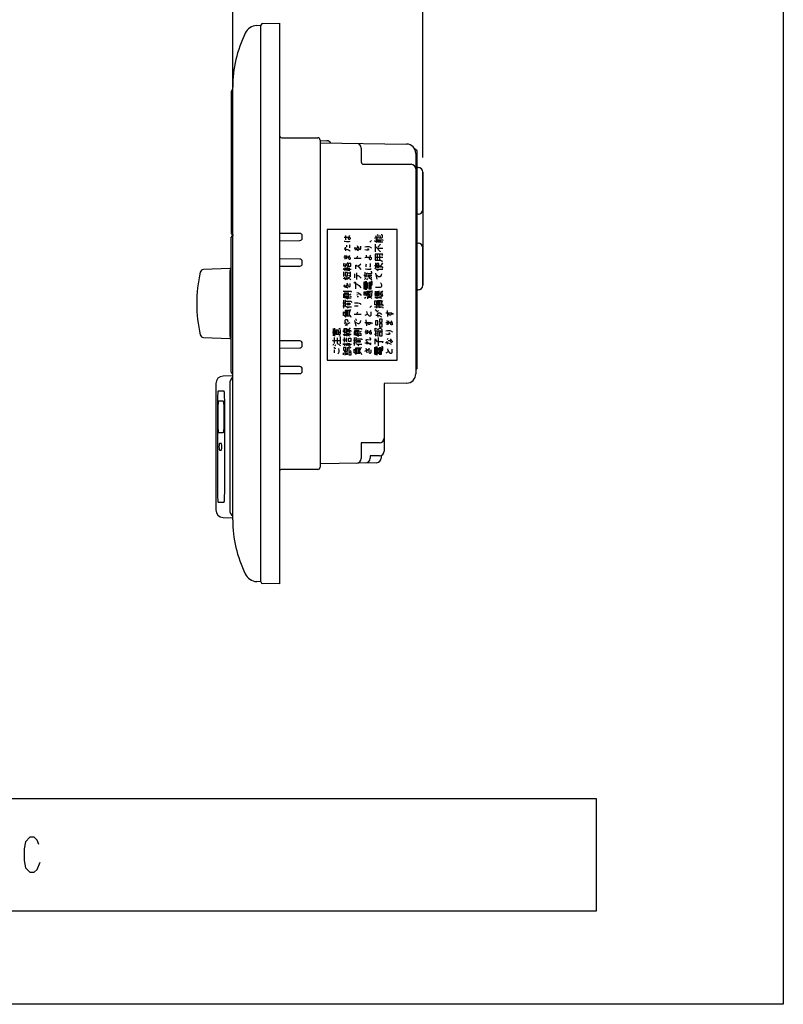
# Model space of a CAD drawing. Extents: x -40 to 280, y -340 to 0.
# Drawn here: x 117 to 280, y -340 to -129 of the extents above; entities that cross this region are included whole.
import ezdxf

# ---------------------------------------------------------------- set-up
doc = ezdxf.new("R2010")
doc.units = 0
doc.layers.add('1', color=7, linetype='CONTINUOUS')

msp = doc.modelspace()

# ---------------------------------------------------------------- linework, layer by layer
at = {"layer": '1', "color": 5, "linetype": 'CONTINUOUS'}
for p, q in [((162.15, -144.696292), (162.15, -103)), ((202.85, -158.708499), (202.85, -103)), ((167.292321, -130.468894), (168.15, -130.4)), ((168.15, -249.6), (168.15, -130.4)), ((161.85, -144.6), (161.85, -175)), ((162.15, -236.3), (162.15, -143.7)), ((172.15, -154), (172.15, -154)), ((172.65, -154.5), (180.35, -154.5)), ((180.836517, -155.134696), (182.290512, -155.153498)), ((180.85, -155), (180.85, -225)), ((180.85, -155.634913), (199.37586, -155.874471)), ((189.65, -156.735858), (189.65, -159.699999)), ((201.566772, -157.240236), (201.096634, -156.899999)), ((201.35, -157.874304), (201.35, -205.040399)), ((201.65, -203.751284), (201.649517, -157.401934)), ((190.15, -160.199999), (200.35, -160.199999)), ((201.85, -160.849999), (201.649396, -160.849999)), ((201.65, -160.849999), (201.85, -160.849999)), ((202.85, -161.849999), (202.85, -169.849999)), ((202.85, -169.849999), (202.85, -161.849999)), ((202.85, -169.849999), (202.85, -178.099999)), ((201.85, -170.849999), (201.65, -170.849999)), ((161.85, -204.7), (161.85, -175.8)), ((162.15, -175.3), (162.15, -175.5)), ((176.55, -175), (172.15, -175)), ((172.15, -176.558333), (176.555952, -176.505882)), ((177.05, -176.005917), (177.05, -175.5)), ((186.379445, -176.335947), (186.379445, -175.460947)), ((191.504445, -176.835947), (191.879445, -176.523447)), ((192.504445, -176.523447), (193.004445, -176.898447)), ((192.691945, -175.460947), (192.941945, -175.960947)), ((192.754445, -176.398447), (193.129445, -176.148447)), ((193.004445, -176.960947), (193.004445, -176.210947)), ((193.441945, -175.960947), (194.066945, -175.960947)), ((193.566945, -175.398447), (193.754445, -175.960947)), ((193.566945, -176.835947), (193.566945, -176.335947)), ((193.816945, -176.835947), (193.816945, -176.335947)), ((186.379445, -178.710947), (186.316945, -177.960947)), ((186.566945, -177.960947), (186.566945, -177.523447)), ((188.441945, -178.585947), (188.379445, -177.960947)), ((192.691945, -178.960947), (192.691945, -177.273447)), ((192.691945, -177.773447), (193.816945, -178.960947)), ((193.066945, -178.148447), (194.254445, -178.148447)), ((193.191945, -177.898447), (193.754445, -177.273447)), ((201.65, -177.099999), (201.85, -177.099999)), ((202.85, -186.099999), (202.85, -178.099999)), ((202.85, -178.099999), (202.85, -186.099999)), ((176.555952, -180.494118), (172.15, -180.441667)), ((177.05, -181.5), (177.05, -180.994083)), ((188.129445, -180.273447), (189.629445, -180.273447)), ((190.816945, -180.085947), (190.816945, -179.648447)), ((192.629445, -180.085947), (194.254445, -180.085947)), ((193.129445, -180.710947), (193.129445, -179.460947)), ((193.629445, -180.710947), (193.629445, -179.460947)), ((161.55, -183), (161.55, -197)), ((172.15, -182), (176.55, -182)), ((185.816945, -182.523447), (186.191945, -182.835947)), ((185.941945, -184.210947), (185.941945, -183.210947)), ((186.066945, -182.335947), (186.629445, -182.835947)), ((186.129445, -182.898447), (186.379445, -182.648447)), ((186.441945, -182.398447), (186.754445, -182.273447)), ((186.629445, -182.960947), (186.629445, -182.335947)), ((186.629445, -182.648447), (187.504445, -182.648447)), ((186.816945, -182.460947), (187.191945, -182.335947)), ((186.816945, -182.835947), (187.254445, -182.960947)), ((187.379445, -184.273447), (187.379445, -183.210947)), ((189.004445, -182.023447), (189.566945, -181.523447)), ((190.504445, -184.460947), (190.504445, -183.273447)), ((192.754445, -182.335947), (192.754445, -181.273447)), ((192.941945, -182.648447), (194.254445, -182.648447)), ((186.129445, -184.710947), (186.129445, -184.335947)), ((186.629445, -184.960947), (186.629445, -184.273447)), ((186.941945, -184.023447), (187.254445, -183.898447)), ((188.316945, -184.523447), (188.316945, -183.648447)), ((188.754445, -184.835947), (188.754445, -183.398447)), ((188.754445, -184.023447), (188.941945, -184.023447)), ((188.941945, -184.023447), (189.254445, -184.148447)), ((190.254445, -183.898447), (190.504445, -183.898447)), ((190.316945, -186.898447), (190.316945, -185.335947)), ((190.379445, -184.835947), (190.629445, -184.585947)), ((190.504445, -183.898447), (190.941945, -184.210947)), ((190.691945, -183.710947), (191.004445, -183.398447)), ((190.754445, -185.960947), (190.754445, -185.460947)), ((190.879445, -184.960947), (191.066945, -184.648447)), ((191.004445, -185.960947), (191.004445, -185.460947)), ((191.129445, -183.898447), (191.941945, -183.898447)), ((191.504445, -186.835947), (191.504445, -185.460947)), ((193.066945, -184.773447), (192.816945, -183.523447)), ((186.191945, -186.585947), (186.129445, -185.960947)), ((190.316945, -186.148447), (191.066945, -186.148447)), ((190.754445, -186.773447), (190.754445, -186.335947)), ((191.004445, -186.773447), (191.004445, -186.335947)), ((192.691945, -188.460947), (192.691945, -187.335947)), ((193.504445, -188.460947), (193.504445, -187.273447)), ((193.754445, -187.398447), (193.941945, -187.648447)), ((201.65, -187.099999), (201.85, -187.099999)), ((201.85, -187.099999), (201.65, -187.099999)), ((185.941945, -190.960947), (185.941945, -189.273447)), ((186.004445, -187.710947), (187.004445, -187.710947)), ((186.254445, -188.460947), (186.254445, -187.960947)), ((186.316945, -190.398447), (186.316945, -189.210947)), ((186.379445, -188.773447), (187.504445, -188.773447)), ((186.629445, -188.460947), (186.629445, -187.960947)), ((187.191945, -188.085947), (187.504445, -187.898447)), ((187.191945, -188.335947), (187.504445, -188.523447)), ((188.754445, -188.148447), (189.004445, -188.085947)), ((188.816945, -188.523447), (189.066945, -188.460947)), ((190.379445, -188.835947), (190.629445, -188.648447)), ((192.504445, -187.898447), (192.941945, -187.898447)), ((192.566945, -188.710947), (193.879445, -188.710947)), ((192.941945, -187.710947), (193.254445, -187.710947)), ((192.941945, -188.023447), (193.254445, -188.023447)), ((193.066945, -189.023447), (193.066945, -188.460947)), ((193.441945, -190.335947), (193.441945, -189.335947)), ((193.691945, -190.335947), (193.691945, -189.335947)), ((194.004445, -189.023447), (193.754445, -188.460947)), ((193.879445, -188.210947), (194.254445, -188.210947)), ((194.316945, -188.335947), (194.129445, -187.773447)), ((185.754445, -189.835947), (186.129445, -189.835947)), ((185.754445, -190.460947), (186.129445, -190.460947)), ((186.504445, -192.648447), (186.504445, -191.523447)), ((186.566945, -190.710947), (187.566945, -190.710947)), ((186.816945, -192.648447), (186.816945, -191.523447)), ((188.254445, -190.523447), (189.004445, -190.523447)), ((191.504445, -190.835947), (191.879445, -190.523447)), ((192.691945, -191.460947), (192.879445, -191.273447)), ((192.816945, -191.585947), (193.004445, -191.398447)), ((193.004445, -191.023447), (193.004445, -190.398447)), ((193.004445, -191.835947), (193.379445, -191.523447)), ((193.691945, -191.023447), (193.441945, -190.460947)), ((195.379445, -192.773447), (195.254445, -191.460947)), ((188.129445, -192.273447), (189.629445, -192.273447)), ((188.566945, -194.835947), (188.316945, -193.648447)), ((188.441945, -193.398447), (188.566945, -193.273447)), ((188.566945, -193.585947), (188.691945, -193.460947)), ((190.504445, -192.523447), (191.004445, -192.273447)), ((190.879445, -194.773447), (190.754445, -193.460947)), ((183.691945, -196.898447), (183.691945, -195.335947)), ((183.754445, -195.835947), (184.004445, -195.960947)), ((184.004445, -196.960947), (184.004445, -195.273447)), ((184.441945, -196.648447), (184.441945, -195.648447)), ((185.754445, -195.835947), (185.941945, -195.960947)), ((186.004445, -194.210947), (186.191945, -194.023447)), ((186.191945, -194.648447), (187.316945, -194.023447)), ((186.254445, -196.148447), (186.254445, -195.398447)), ((186.754445, -195.398447), (186.879445, -195.585947)), ((188.254445, -195.710947), (189.254445, -195.710947)), ((188.504445, -196.460947), (188.504445, -195.960947)), ((188.879445, -196.460947), (188.879445, -195.960947)), ((189.441945, -196.085947), (189.754445, -195.898447)), ((176.55, -198), (172.15, -198)), ((183.504445, -196.148447), (183.691945, -196.148447)), ((183.566945, -198.085947), (183.754445, -197.835947)), ((183.754445, -196.460947), (184.004445, -196.398447)), ((183.941945, -198.585947), (183.941945, -197.273447)), ((183.941945, -197.898447), (185.191945, -197.898447)), ((184.566945, -198.523447), (184.566945, -197.335947)), ((184.879445, -196.210947), (185.066945, -196.085947)), ((184.879445, -196.835947), (185.191945, -196.960947)), ((185.191945, -198.648447), (185.191945, -197.210947)), ((185.754445, -197.773447), (186.504445, -197.773447)), ((185.816945, -196.585947), (186.129445, -196.835947)), ((186.004445, -196.398447), (186.629445, -196.898447)), ((186.066945, -196.898447), (186.316945, -196.648447)), ((186.066945, -198.273447), (186.066945, -197.273447)), ((186.441945, -196.398447), (186.754445, -196.273447)), ((186.504445, -198.210947), (186.504445, -197.335947)), ((186.629445, -196.960947), (186.629445, -196.335947)), ((186.629445, -196.585947), (187.504445, -196.585947)), ((186.816945, -196.398447), (187.129445, -196.273447)), ((186.816945, -196.773447), (187.191945, -196.898447)), ((188.004445, -197.835947), (188.379445, -197.835947)), ((188.191945, -198.960947), (188.191945, -197.273447)), ((188.566945, -198.398447), (188.566945, -197.210947)), ((188.629445, -196.773447), (189.754445, -196.773447)), ((189.441945, -196.335947), (189.754445, -196.523447)), ((192.504445, -196.523447), (192.754445, -196.523447)), ((192.754445, -196.960947), (192.754445, -196.023447)), ((192.754445, -196.273447), (193.254445, -196.335947)), ((192.754445, -196.773447), (193.254445, -196.710947)), ((193.254445, -197.023447), (193.254445, -196.023447)), ((193.379445, -199.023447), (193.379445, -197.273447)), ((195.191945, -197.710947), (195.441945, -197.460947)), ((195.254445, -198.710947), (195.191945, -198.023447)), ((172.15, -199.558333), (176.555952, -199.505882)), ((177.05, -199.005917), (177.05, -198.5)), ((183.629445, -198.898447), (183.816945, -198.648447)), ((183.816945, -199.523447), (184.004445, -199.335947)), ((183.941945, -200.585947), (183.941945, -199.898447)), ((184.004445, -199.648447), (184.191945, -199.523447)), ((184.066945, -199.023447), (184.191945, -198.773447)), ((185.754445, -198.585947), (186.129445, -198.898447)), ((186.066945, -198.460947), (186.629445, -198.960947)), ((186.066945, -198.960947), (186.316945, -198.710947)), ((186.504445, -198.523447), (186.754445, -198.398447)), ((186.629445, -199.023447), (186.629445, -198.460947)), ((186.629445, -198.710947), (187.566945, -198.710947)), ((186.879445, -198.523447), (187.191945, -198.460947)), ((186.879445, -198.898447), (187.316945, -199.023447)), ((187.004445, -199.210947), (187.004445, -200.273447)), ((188.004445, -198.460947), (188.379445, -198.460947)), ((188.754445, -200.648447), (188.754445, -199.523447)), ((188.816945, -198.710947), (189.816945, -198.710947)), ((189.066945, -200.648447), (189.066945, -199.523447)), ((192.566945, -200.898447), (192.566945, -199.335947)), ((192.566945, -200.148447), (193.316945, -200.148447)), ((193.004445, -199.960947), (193.004445, -199.460947)), ((193.254445, -199.960947), (193.254445, -199.460947)), ((193.754445, -200.835947), (193.754445, -199.460947)), ((185.879445, -200.960947), (185.879445, -200.523447)), ((186.191945, -201.023447), (186.191945, -200.398447)), ((186.504445, -200.960947), (186.504445, -200.460947)), ((186.754445, -200.960947), (186.754445, -200.460947)), ((193.004445, -200.773447), (193.004445, -200.335947)), ((193.254445, -200.773447), (193.254445, -200.335947)), ((195.004445, -200.523447), (195.504445, -200.273447)), ((176.555952, -203.494118), (172.15, -203.441667)), ((177.05, -204.5), (177.05, -203.994083)), ((201.35, -204.217951), (201.61, -203.871284)), ((162.15, -205.448702), (160.088808, -205.520681)), ((172.15, -205), (176.55, -205)), ((158.544648, -207.119706), (158.544648, -234.180294)), ((161.508632, -207.103808), (161.508632, -234.196192)), ((159.704412, -219.95), (159.363846, -219.95)), ((159.363846, -221.35), (159.704412, -221.35)), ((193.95, -222.499999), (193.95, -223.068405)), ((180.35, -225.5), (172.65, -225.5)), ((192.972383, -224.068154), (180.85, -224.339551)), ((172.15, -226), (172.15, -226)), ((160.088809, -235.779319), (162.15, -235.851298)), ((168.15, -249.6), (167.292321, -249.531106))]:
    msp.add_line(p, q, dxfattribs=at)
for points in [[(-40, -340), (-40, 0), (280, 0), (280, -340), (-40, -340)], [(197.35, -202.138774), (197.35, -174.138774), (182.35, -174.138774), (182.35, -202.138774)], [(186.191945, -184.085947), (186.754445, -184.085947), (186.754445, -183.335947), (186.191945, -183.335947), (186.191945, -184.085947)], [(186.879445, -182.023447), (187.441945, -182.023447), (187.441945, -181.398447), (186.879445, -181.398447), (186.879445, -182.023447)], [(193.004445, -182.210947), (193.441945, -182.210947), (193.441945, -181.398447), (193.004445, -181.398447), (193.004445, -182.210947)], [(188.191945, -185.585947), (188.191945, -185.460947), (188.254445, -185.398447), (188.379445, -185.398447), (188.441945, -185.460947), (188.441945, -185.585947), (188.379445, -185.648447), (188.254445, -185.648447), (188.191945, -185.585947)], [(191.254445, -186.835947), (191.754445, -186.835947), (191.754445, -185.460947), (191.254445, -185.460947), (191.254445, -186.835947)], [(192.941945, -188.335947), (192.941945, -187.398447), (193.254445, -187.398447), (193.254445, -188.335947), (192.941945, -188.335947)], [(185.879445, -188.460947), (187.004445, -188.460947), (187.004445, -187.960947), (185.879445, -187.960947), (185.879445, -188.460947)], [(191.191945, -188.148447), (191.191945, -187.585947), (191.504445, -187.585947), (191.504445, -188.148447), (191.191945, -188.148447)], [(193.129445, -190.335947), (193.129445, -189.335947), (194.004445, -189.335947), (194.004445, -190.335947), (193.129445, -190.335947)], [(186.191945, -192.648447), (187.129445, -192.648447), (187.129445, -191.523447), (186.191945, -191.523447), (186.191945, -192.648447)], [(186.629445, -190.273447), (186.629445, -189.898447), (187.191945, -189.898447), (187.191945, -190.273447), (186.629445, -190.273447)], [(192.691945, -194.523447), (193.191945, -194.523447), (193.191945, -193.710947), (192.691945, -193.710947), (192.691945, -194.523447)], [(193.566945, -193.960947), (194.129445, -193.960947), (194.129445, -193.335947), (193.566945, -193.335947), (193.566945, -193.960947)], [(184.191945, -196.648447), (184.191945, -195.648447), (184.691945, -195.648447), (184.691945, -196.648447), (184.191945, -196.648447)], [(185.941945, -196.148447), (186.566945, -196.148447), (186.566945, -195.398447), (185.941945, -195.398447), (185.941945, -196.148447)], [(188.129445, -196.460947), (189.254445, -196.460947), (189.254445, -195.960947), (188.129445, -195.960947), (188.129445, -196.460947)], [(193.566945, -194.960947), (194.129445, -194.960947), (194.129445, -194.335947), (193.566945, -194.335947), (193.566945, -194.960947)], [(186.941945, -198.148447), (186.941945, -197.398447), (187.441945, -197.398447), (187.441945, -198.148447), (186.941945, -198.148447)], [(188.879445, -198.273447), (188.879445, -197.898447), (189.441945, -197.898447), (189.441945, -198.273447), (188.879445, -198.273447)], [(193.566945, -196.898447), (194.129445, -196.898447), (194.129445, -196.148447), (193.566945, -196.148447), (193.566945, -196.898447)], [(185.879445, -199.960947), (186.379445, -199.960947), (186.379445, -199.398447), (185.879445, -199.398447), (185.879445, -199.960947)], [(188.441945, -200.648447), (189.379445, -200.648447), (189.379445, -199.523447), (188.441945, -199.523447), (188.441945, -200.648447)], [(193.504445, -200.835947), (194.004445, -200.835947), (194.004445, -199.460947), (193.504445, -199.460947), (193.504445, -200.835947)], [(187.004445, -200.960947), (187.504445, -200.960947), (187.504445, -200.460947), (187.004445, -200.460947), (187.004445, -200.960947)], [(158.968595, -210.65), (158.973348, -210.132362), (158.987286, -209.65), (159.009457, -209.235786), (159.038351, -208.967949), (159.071998, -208.768148), (159.108107, -208.7), (160.224197, -208.7), (160.260305, -208.768148), (160.293953, -208.967949), (160.322847, -209.235786), (160.345018, -209.65), (160.358955, -210.132362), (160.363709, -210.65), (160.363709, -230.6), (160.358955, -231.117638), (160.345018, -231.6), (160.322847, -232.014213), (160.293953, -232.332051), (160.260305, -232.531851), (160.224197, -232.6), (159.108107, -232.6), (159.071998, -232.531851), (159.038351, -232.332051), (159.009457, -232.014213), (158.987286, -231.6), (158.973348, -231.117638), (158.968595, -230.6), (158.968595, -210.65)], [(160.116445, -210.85), (160.147244, -210.90963), (160.175945, -211.084456), (160.20059, -211.362563), (160.219502, -211.725), (160.23139, -212.147067), (160.235445, -212.6), (160.235445, -215.9), (160.23139, -216.352933), (160.219502, -216.775), (160.20059, -217.137437), (160.175945, -217.415544), (160.147244, -217.59037), (160.116445, -217.65), (159.162186, -217.65), (159.131386, -217.59037), (159.102686, -217.415544), (159.07804, -217.137437), (159.059129, -216.775), (159.047241, -216.352933), (159.043186, -215.9), (159.043186, -212.6), (159.047241, -212.147067), (159.059129, -211.725), (159.07804, -211.362563), (159.102686, -211.084456), (159.131386, -210.90963), (159.162186, -210.85), (160.116445, -210.85)], [(240, -320), (240, -296), (0, -296), (0, -320), (240, -320)]]:
    msp.add_lwpolyline(points, close=True, dxfattribs=at)
for points in [[(168.528003, -130.088545), (172.15, -130), (172.15, -250), (168.528003, -249.911455)], [(186.004445, -175.773447), (186.254445, -175.773447), (187.004445, -175.773447), (187.254445, -175.835947), (187.316945, -175.960947), (187.316945, -176.148447), (187.254445, -176.273447), (187.066945, -176.273447), (186.941945, -176.085947), (186.941945, -175.898447), (187.004445, -175.773447), (187.066945, -175.648447), (187.191945, -175.460947)], [(186.004445, -176.648447), (186.254445, -176.648447), (186.504445, -176.710947), (187.066945, -176.710947), (187.316945, -176.648447)], [(192.504445, -175.960947), (193.129445, -175.960947), (193.254445, -175.835947), (193.254445, -175.335947), (193.066945, -175.273447)], [(194.316945, -176.898447), (194.066945, -176.835947), (193.254445, -176.835947), (193.254445, -176.335947), (194.316945, -176.335947), (194.254445, -176.523447)], [(194.066945, -175.960947), (194.191945, -175.835947), (194.191945, -175.335947), (194.066945, -175.273447), (193.941945, -175.273447)], [(186.004445, -178.273447), (186.191945, -178.273447), (186.941945, -178.523447), (187.316945, -178.710947)], [(187.191945, -178.085947), (187.254445, -177.835947), (187.254445, -177.460947)], [(188.129445, -178.148447), (188.691945, -178.460947), (189.066945, -178.648447), (188.816945, -178.398447), (188.754445, -178.210947), (188.754445, -178.085947), (188.941945, -177.960947), (189.191945, -177.960947)], [(188.816945, -177.585947), (188.941945, -177.960947), (189.066945, -178.148447), (189.254445, -178.335947), (189.441945, -178.398447), (189.566945, -178.273447), (189.566945, -177.710947)], [(190.441945, -177.835947), (190.816945, -177.773447), (191.316945, -177.773447), (191.629445, -177.898447), (191.816945, -178.085947), (191.879445, -178.148447)], [(190.441945, -178.460947), (190.816945, -178.523447), (191.129445, -178.523447), (191.379445, -178.460947), (191.066945, -178.273447)], [(185.941945, -180.023447), (187.129445, -180.023447), (187.254445, -180.085947), (187.316945, -180.210947), (187.316945, -180.398447), (187.254445, -180.523447), (187.191945, -180.585947), (187.129445, -180.585947), (187.004445, -180.460947), (186.941945, -180.273447), (187.004445, -180.085947), (187.254445, -179.710947)], [(186.066945, -181.960947), (186.379445, -181.773447), (186.629445, -181.523447), (186.879445, -181.210947)], [(186.191945, -180.523447), (186.254445, -180.273447), (186.254445, -179.898447), (186.191945, -179.648447)], [(186.504445, -180.460947), (186.566945, -180.210947), (186.566945, -179.710947)], [(188.691945, -180.273447), (188.691945, -180.210947), (188.941945, -179.773447)], [(190.441945, -180.148447), (190.691945, -180.085947), (191.629445, -180.085947), (191.754445, -180.148447), (191.816945, -180.273447), (191.816945, -180.523447), (191.691945, -180.648447), (191.566945, -180.648447), (191.441945, -180.523447), (191.441945, -180.210947), (191.566945, -179.835947), (191.691945, -179.648447)], [(194.129445, -179.710947), (194.254445, -179.460947), (192.629445, -179.460947), (192.629445, -180.710947)], [(192.629445, -180.710947), (193.754445, -180.710947), (194.004445, -180.835947), (194.191945, -180.960947)], [(161.85, -182.5), (161.55, -182.5), (155.868377, -182.7287)], [(185.816945, -181.835947), (185.941945, -181.898447), (186.129445, -182.023447), (186.316945, -182.210947)], [(185.941945, -181.898447), (185.941945, -181.398447), (186.191945, -181.523447), (186.441945, -181.710947), (186.629445, -181.898447), (186.879445, -182.210947)], [(188.504445, -182.585947), (188.504445, -181.773447), (188.566945, -181.773447), (188.816945, -181.898447), (189.004445, -182.023447), (189.254445, -182.273447), (189.566945, -182.710947)], [(190.566945, -182.585947), (190.754445, -182.585947), (191.004445, -182.648447), (191.566945, -182.648447), (191.754445, -182.523447)], [(190.754445, -182.148447), (190.754445, -181.710947), (190.816945, -181.523447)], [(191.066945, -183.585947), (191.879445, -183.585947), (191.941945, -183.523447), (191.941945, -183.210947), (191.691945, -183.210947)], [(191.504445, -182.210947), (191.566945, -182.148447), (191.629445, -181.960947), (191.629445, -181.398447)], [(192.504445, -181.835947), (193.441945, -181.835947), (193.754445, -181.898447), (194.004445, -182.085947), (194.254445, -182.460947)], [(192.504445, -182.460947), (192.941945, -182.648447), (193.316945, -182.960947)], [(193.754445, -182.273447), (193.566945, -182.148447), (193.816945, -181.960947), (194.066945, -181.648447), (194.254445, -181.273447)], [(185.816945, -184.585947), (186.129445, -184.710947), (186.379445, -184.960947)], [(186.129445, -184.585947), (186.816945, -184.585947), (187.191945, -184.710947), (187.441945, -184.960947)], [(186.816945, -184.585947), (187.004445, -184.398447), (187.191945, -184.273447)], [(186.879445, -183.398447), (187.066945, -183.460947), (187.254445, -183.585947)], [(189.254445, -184.148447), (189.441945, -184.335947), (189.629445, -184.585947)], [(190.879445, -186.960947), (190.504445, -186.960947), (190.504445, -185.273447), (190.879445, -185.273447)], [(190.941945, -184.335947), (190.941945, -184.210947), (190.879445, -183.523447)], [(191.129445, -184.210947), (191.504445, -184.210947), (191.691945, -184.273447), (191.879445, -184.398447), (191.941945, -184.460947)], [(191.941945, -184.960947), (191.629445, -184.710947), (191.254445, -184.523447)], [(191.254445, -186.148447), (191.754445, -186.148447), (191.941945, -186.085947), (192.004445, -185.898447), (192.004445, -185.273447), (191.816945, -185.210947)], [(192.879445, -183.835947), (193.129445, -184.085947), (193.379445, -184.210947), (193.691945, -184.210947), (193.879445, -184.148447), (194.004445, -183.960947), (194.066945, -183.648447)], [(185.816945, -187.335947), (187.441945, -187.335947), (187.504445, -187.398447), (187.504445, -187.585947)], [(185.879445, -186.148447), (186.441945, -186.460947), (186.816945, -186.648447), (186.566945, -186.398447), (186.504445, -186.210947), (186.504445, -186.085947), (186.691945, -185.960947), (186.941945, -185.960947)], [(186.566945, -185.585947), (186.691945, -185.960947), (186.816945, -186.148447), (187.004445, -186.335947), (187.191945, -186.398447), (187.316945, -186.273447), (187.316945, -185.710947)], [(188.504445, -186.835947), (188.504445, -185.773447), (188.629445, -185.773447), (188.816945, -185.835947), (189.004445, -185.960947), (189.254445, -186.148447), (189.379445, -186.335947), (189.566945, -186.648447)], [(190.941945, -188.210947), (190.316945, -188.210947), (190.316945, -187.523447), (190.941945, -187.523447)], [(190.941945, -187.898447), (190.566945, -187.898447), (190.566945, -187.523447)], [(191.754445, -188.398447), (190.941945, -188.398447), (190.941945, -187.335947), (191.754445, -187.335947), (191.754445, -187.460947)], [(191.629445, -188.648447), (191.816945, -188.523447), (191.941945, -188.335947), (192.004445, -187.210947)], [(192.691945, -186.460947), (193.816945, -186.460947), (194.066945, -186.335947), (194.066945, -185.960947), (193.941945, -185.710947), (193.754445, -185.585947)], [(193.566945, -187.898447), (193.879445, -187.710947), (194.129445, -187.523447), (194.316945, -187.273447)], [(185.816945, -188.648447), (186.379445, -188.773447), (186.816945, -188.960947)], [(186.316945, -189.523447), (187.441945, -189.523447), (187.566945, -189.648447), (187.566945, -189.773447)], [(188.754445, -187.648447), (189.066945, -187.710947), (189.441945, -188.023447), (189.629445, -188.273447)], [(191.066945, -188.960947), (191.066945, -188.648447), (191.629445, -188.648447), (191.941945, -188.898447)], [(192.941945, -190.273447), (192.566945, -190.273447), (192.566945, -189.398447), (192.941945, -189.398447), (192.941945, -190.273447), (192.566945, -190.273447)], [(193.316945, -187.898447), (193.504445, -187.898447), (193.691945, -188.023447), (193.941945, -188.273447), (194.129445, -188.585947)], [(194.066945, -189.710947), (194.191945, -189.460947), (194.254445, -189.335947)], [(185.879445, -192.398447), (185.879445, -191.773447), (186.191945, -192.085947)], [(186.254445, -190.523447), (186.566945, -190.710947), (186.879445, -191.023447)], [(187.191945, -191.898447), (187.316945, -191.523447), (187.441945, -191.273447)], [(188.191945, -189.835947), (188.941945, -189.835947), (189.191945, -189.898447), (189.441945, -190.023447), (189.629445, -190.210947)], [(188.691945, -192.273447), (188.691945, -192.210947), (188.941945, -191.773447)], [(190.816945, -191.710947), (190.879445, -192.023447), (191.004445, -192.273447), (191.191945, -192.523447), (191.379445, -192.648447), (191.629445, -192.648447), (191.754445, -192.460947), (191.816945, -192.210947), (191.816945, -191.773447)], [(192.504445, -190.710947), (194.191945, -190.710947), (194.316945, -190.835947), (194.316945, -190.960947)], [(194.066945, -190.085947), (194.254445, -190.273447), (194.316945, -190.460947)], [(185.754445, -192.335947), (185.941945, -192.460947), (186.129445, -192.648447), (186.316945, -192.898447)], [(186.691945, -194.773447), (186.379445, -194.148447), (186.254445, -193.835947), (186.254445, -193.523447), (186.379445, -193.398447), (186.566945, -193.398447), (186.691945, -193.460947), (186.754445, -193.648447), (186.816945, -193.960947)], [(187.191945, -192.398447), (187.316945, -192.585947), (187.441945, -192.898447)], [(188.379445, -193.960947), (188.629445, -194.148447), (188.941945, -194.273447), (189.191945, -194.273447), (189.379445, -194.148447), (189.504445, -193.960947), (189.566945, -193.648447)], [(192.816945, -192.460947), (193.066945, -192.460947), (193.504445, -192.585947), (194.004445, -192.835947)], [(193.316945, -192.898447), (193.191945, -192.398447), (193.191945, -192.148447), (193.316945, -192.023447), (193.629445, -192.023447), (193.941945, -192.210947), (194.066945, -192.335947)], [(194.941945, -192.023447), (195.941945, -192.023447), (196.066945, -192.148447), (196.066945, -192.335947), (195.941945, -192.460947), (195.816945, -192.460947), (195.629445, -192.398447), (195.566945, -192.210947), (195.566945, -192.085947), (195.629445, -192.023447)], [(194.941945, -194.023447), (196.129445, -194.023447), (196.254445, -194.085947), (196.316945, -194.210947), (196.316945, -194.398447), (196.254445, -194.523447), (196.191945, -194.585947), (196.129445, -194.585947), (196.004445, -194.460947), (195.941945, -194.273447), (196.004445, -194.085947), (196.254445, -193.710947)], [(195.191945, -194.523447), (195.254445, -194.273447), (195.254445, -193.898447), (195.191945, -193.648447)], [(195.504445, -194.460947), (195.566945, -194.210947), (195.566945, -193.710947)], [(195.941945, -192.023447), (196.129445, -192.023447), (196.379445, -192.148447), (196.504445, -192.335947)], [(184.816945, -196.523447), (185.129445, -196.523447), (185.254445, -196.398447), (185.254445, -195.648447), (185.066945, -195.710947)], [(184.879445, -195.460947), (185.004445, -195.335947), (185.191945, -195.273447)], [(186.566945, -195.773447), (187.379445, -195.773447), (187.441945, -195.835947), (187.441945, -195.960947)], [(186.629445, -195.710947), (187.066945, -195.523447), (187.379445, -195.210947)], [(186.816945, -196.148447), (186.816945, -195.898447), (187.129445, -196.023447), (187.316945, -196.210947)], [(188.066945, -195.335947), (189.691945, -195.335947), (189.754445, -195.398447), (189.754445, -195.585947)], [(190.441945, -194.023447), (191.441945, -194.023447), (191.566945, -194.148447), (191.566945, -194.335947), (191.441945, -194.460947), (191.316945, -194.460947), (191.129445, -194.398447), (191.066945, -194.210947), (191.066945, -194.085947), (191.129445, -194.023447)], [(190.441945, -196.023447), (191.629445, -196.023447), (191.754445, -196.085947), (191.816945, -196.210947), (191.816945, -196.398447), (191.754445, -196.523447), (191.691945, -196.585947), (191.629445, -196.585947), (191.504445, -196.460947), (191.441945, -196.273447), (191.504445, -196.085947), (191.754445, -195.710947)], [(190.691945, -196.523447), (190.754445, -196.273447), (190.754445, -195.898447), (190.691945, -195.648447)], [(191.004445, -196.460947), (191.066945, -196.210947), (191.066945, -195.710947)], [(191.441945, -194.023447), (191.629445, -194.023447), (191.879445, -194.148447), (192.004445, -194.335947)], [(194.316945, -195.898447), (192.629445, -195.898447), (192.629445, -195.273447), (193.254445, -195.585947), (193.566945, -195.273447), (193.816945, -195.273447), (194.004445, -195.398447), (194.066945, -195.648447)], [(194.941945, -195.835947), (195.316945, -195.773447), (195.816945, -195.773447), (196.129445, -195.898447), (196.316945, -196.085947), (196.379445, -196.148447)], [(155.868377, -197.2713), (161.55, -197.5), (161.85, -197.5)], [(188.066945, -196.648447), (188.629445, -196.773447), (189.066945, -196.960947)], [(188.566945, -197.523447), (189.691945, -197.523447), (189.816945, -197.648447), (189.816945, -197.773447)], [(191.004445, -198.773447), (190.816945, -198.273447), (191.691945, -198.773447), (191.316945, -198.523447), (191.004445, -198.273447), (190.816945, -198.085947), (190.754445, -197.898447), (190.754445, -197.773447), (190.879445, -197.710947), (191.004445, -197.710947), (191.566945, -197.773447), (191.691945, -197.710947), (191.691945, -197.523447), (191.441945, -197.335947)], [(192.629445, -198.710947), (192.629445, -197.523447), (193.004445, -198.148447), (194.254445, -198.148447), (194.191945, -198.398447)], [(194.941945, -196.460947), (195.316945, -196.523447), (195.629445, -196.523447), (195.879445, -196.460947), (195.566945, -196.273447)], [(195.441945, -197.898447), (196.191945, -197.898447), (196.316945, -198.023447), (196.316945, -198.210947), (196.191945, -198.335947), (196.066945, -198.335947), (196.004445, -198.273447), (195.941945, -198.148447), (195.941945, -197.835947), (196.129445, -197.523447)], [(185.254445, -199.023447), (184.941945, -198.773447), (184.566945, -198.648447)], [(184.691945, -200.773447), (184.816945, -200.648447), (184.941945, -200.335947), (184.941945, -200.023447), (184.879445, -199.648447)], [(186.004445, -200.210947), (186.691945, -200.210947), (186.691945, -199.398447), (187.004445, -199.398447)], [(187.191945, -199.585947), (187.379445, -199.398447), (187.504445, -199.335947)], [(187.191945, -200.023447), (187.379445, -200.148447), (187.504445, -200.273447)], [(188.129445, -200.398447), (188.129445, -199.773447), (188.441945, -200.085947)], [(188.504445, -198.523447), (188.816945, -198.710947), (189.129445, -199.023447)], [(189.441945, -199.898447), (189.566945, -199.523447), (189.691945, -199.273447)], [(190.441945, -198.398447), (190.941945, -198.460947), (191.379445, -198.460947), (191.816945, -198.460947)], [(190.441945, -200.210947), (190.941945, -199.960947), (191.379445, -199.648447), (191.254445, -200.085947), (191.254445, -200.398447), (191.379445, -200.585947), (191.504445, -200.648447), (191.566945, -200.648447), (191.691945, -200.523447), (191.754445, -200.335947), (191.816945, -199.898447)], [(190.941945, -200.585947), (190.816945, -199.835947), (190.754445, -199.648447)], [(193.129445, -200.960947), (192.754445, -200.960947), (192.754445, -199.273447), (193.129445, -199.273447)], [(193.504445, -200.148447), (194.004445, -200.148447), (194.191945, -200.085947), (194.254445, -199.898447), (194.254445, -199.273447), (194.066945, -199.210947)], [(194.879445, -198.335947), (195.191945, -198.335947), (195.441945, -198.398447), (196.066945, -198.710947)], [(195.316945, -199.710947), (195.379445, -200.023447), (195.504445, -200.273447), (195.691945, -200.523447), (195.879445, -200.648447), (196.129445, -200.648447), (196.254445, -200.460947), (196.316945, -200.210947), (196.316945, -199.773447)], [(188.004445, -200.335947), (188.191945, -200.460947), (188.379445, -200.648447), (188.566945, -200.898447)], [(189.441945, -200.398447), (189.566945, -200.585947), (189.691945, -200.898447)], [(199.390808, -207.039982), (194.55, -207.138774), (194.55, -221.583484)], [(193.55, -219.799999), (189.65, -219.799999), (189.65, -223.164674)], [(193.55, -222.583484), (191.55, -222.583484), (191.55, -223.122136)], [(120.625, -305.8125), (120.3125, -304.875), (119.6875, -304.25), (118.75, -304.25), (117.8125, -305.1875), (117.5, -306.75), (117.5, -309.25), (117.8125, -310.8125), (118.75, -311.75), (119.6875, -311.75), (120.3125, -311.125), (120.9375, -309.5625)]]:
    msp.add_lwpolyline(points, dxfattribs=at)
for centre, radius, start, end in [((167.532525, -133.459262), 3, 94.592458, 153.806047), ((168.540118, -130.488362), 0.4, 91.735704, 167.237827), ((188.35, -143.7), 26.2, 153.806047, 179.999998), ((162.35, -144.6), 0.5, 113.578177, 179.999998), ((172.65, -154), 0.5, 179.999998, -89.999999), ((180.35, -155), 0.5, 0, 89.999999), ((182.277582, -156.153414), 1, 29.259147, 89.259147), ((188.65, -156.735858), 1, 0, 89.259147), ((199.35, -157.874304), 2, 0, 89.259147), ((201.449517, -157.402259), 0.2, 0.092913, 54.106857), ((190.15, -159.699999), 0.5, 179.999998, -89.999999), ((200.35, -161.199999), 1, 0, 89.999999), ((201.85, -161.849999), 1, 0, 89.999999), ((201.85, -161.849999), 1, 0, 89.999999), ((201.85, -169.849999), 1, -89.999999, 0), ((162.15, -175), 0.3, 179.999998, -89.999999), ((162.15, -175.8), 0.3, 89.999999, 179.999998), ((176.55, -175.5), 0.5, 0, 89.999999), ((176.55, -176.005917), 0.5, -89.317939, 0), ((201.85, -178.099999), 1, 0, 89.999999), ((176.55, -180.994083), 0.5, 0, 89.317939), ((184.45, -190), 30, 167.038528, -167.038528), ((155.896531, -183.428134), 0.7, 92.305059, 167.038528), ((162.05, -183), 0.5, 113.578177, 179.999998), ((176.55, -181.5), 0.5, -89.999999, 0), ((201.85, -186.099999), 1, -89.999999, 0), ((201.85, -186.099999), 1, -89.999999, 0), ((155.896531, -196.571866), 0.7, -167.038528, -92.305059), ((162.05, -197), 0.5, -179.999998, -113.578177), ((176.55, -198.5), 0.5, 0, 89.999999), ((176.55, -199.005917), 0.5, -89.317939, 0), ((176.55, -203.994083), 0.5, 0, 89.317939), ((201.45, -203.751284), 0.2, -36.869897, 0), ((160.144648, -207.119706), 1.6, 91.999999, 179.999998), ((163.108632, -207.103808), 1.6, 126.808686, 179.999998), ((162.35, -204.7), 0.5, -179.999998, -113.578177), ((176.55, -204.5), 0.5, -89.999999, 0), ((199.35, -205.040399), 2, -88.83086, 0), ((193.55, -218.799999), 1, -89.999999, 0), ((162.05798, -220.65), 2.850381, 167.191751, -167.191751), ((159.363846, -220.0375), 0.0875, 89.999999, 167.191751), ((159.363846, -221.2625), 0.0875, -167.191751, -89.999999), ((159.704412, -220.0375), 0.0875, 12.808248, 89.999999), ((159.704412, -221.2625), 0.0875, -89.999999, -12.808248), ((157.010278, -220.65), 2.850381, -12.808248, 12.808248), ((188.65, -223.164674), 1, -88.717472, 0), ((190.55, -223.122136), 1, -88.717472, 0), ((192.95, -223.068405), 1, -88.717472, 0.000004), ((193.55, -221.583484), 1, -89.999999, 0), ((172.65, -226), 0.5, 89.999999, 179.999998), ((180.35, -225), 0.5, -89.999999, 0), ((160.144648, -234.180294), 1.6, 179.999998, -91.999999), ((163.108632, -234.196192), 1.6, 179.999998, -126.808686), ((188.35, -236.3), 26.2, -179.999998, -153.806047), ((167.532525, -246.540738), 3, -153.806047, -94.592458), ((168.540118, -249.511638), 0.4, -167.237827, -91.735704)]:
    msp.add_arc(centre, radius, start, end, dxfattribs=at)

doc.saveas('drawing.dxf')
